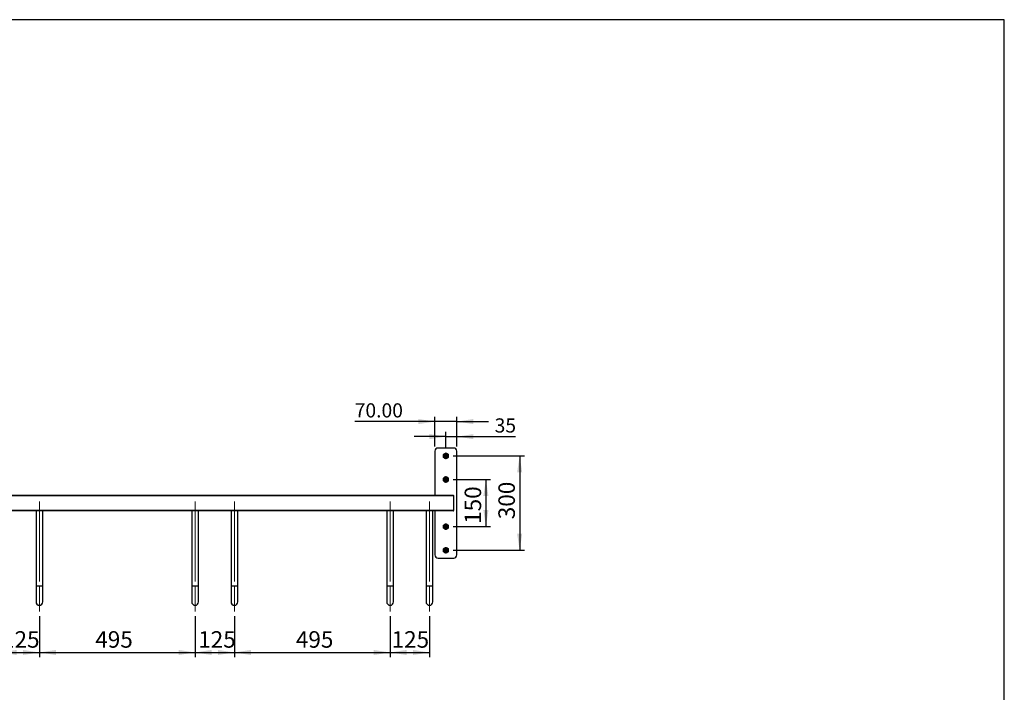
# Model space of a CAD drawing. Units: millimetres. Extents: x -35 to 6362, y 70 to 4593.
# Drawn here: x 3232 to 6362, y 2455 to 4593 of the extents above; entities that cross this region are included whole.
import ezdxf

# ---------------------------------------------------------------- set-up
doc = ezdxf.new("R2010")
doc.units = ezdxf.units.MM
doc.header["$LTSCALE"] = 15
doc.linetypes.add('CENTERX2', pattern=[20.32, 12.7, -2.54, 2.54, -2.54])
for name, color, linetype in [('CENTERMARK_AND_CENTERLINE', 1, 'Continuous'), ('DIMENSIONS', 5, 'Continuous'), ('FORMAT', 7, 'Continuous')]:
    doc.layers.add(name, color=color, linetype=linetype)
doc.styles.add('SLDTEXTSTYLE2', font='TXT', dxfattribs={"width": 0.75})
doc.dimstyles.new('SLDDIMSTYLE1', dxfattribs={"dimtxt": 52.5, "dimasz": 52.5, "dimexe": 0, "dimexo": 0.0625, "dimgap": 13.125, "dimtad": 1, "dimdec": 0, "dimrnd": 1e-09, "dimzin": 12, "dimdsep": 46, "dimtxsty": 'SLDTEXTSTYLE2', "dimsah": 1, "dimcen": 0.09, "dimadec": 0, "dimazin": 3, "dimtfac": 1, "dimtdec": 0, "dimtofl": 0, "dimtmove": 0, "dimatfit": 3, "dimfxl": 0, "dimfrac": 2, "dimtolj": 1, "dimtzin": 12, "dimarcsym": 0})
doc.dimstyles.new('SLDDIMSTYLE2', dxfattribs={"dimtxt": 45, "dimasz": 52.5, "dimexe": 0, "dimexo": 0.0625, "dimgap": 11.25, "dimtad": 1, "dimdec": 0, "dimrnd": 1e-09, "dimzin": 12, "dimdsep": 46, "dimtxsty": 'SLDTEXTSTYLE2', "dimsah": 1, "dimcen": 0.09, "dimadec": 0, "dimazin": 3, "dimtfac": 1, "dimtdec": 0, "dimtmove": 0, "dimatfit": 0, "dimfxl": 0, "dimfrac": 2, "dimtolj": 1, "dimtzin": 12, "dimarcsym": 0})
doc.dimstyles.new('SLDDIMSTYLE6', dxfattribs={"dimtxt": 45, "dimasz": 52.5, "dimexe": 0, "dimexo": 0.0625, "dimgap": 11.25, "dimtad": 1, "dimrnd": 1e-09, "dimzin": 4, "dimdsep": 46, "dimtxsty": 'SLDTEXTSTYLE2', "dimsah": 1, "dimcen": 0.09, "dimadec": 0, "dimazin": 1, "dimtfac": 1, "dimtmove": 0, "dimatfit": 0, "dimfxl": 0, "dimfrac": 2, "dimtolj": 1, "dimtzin": 12, "dimarcsym": 0})

# ---------------------------------------------------------------- blocks, each defined once
blk = doc.blocks.new('_D_8')
at = {"layer": 'DIMENSIONS'}
for p, q in [((3169.6, 2697), (3169.6, 2566.4)), ((3294.6, 2697), (3294.6, 2566.4)), ((3169.6, 2581.4), (3294.6, 2581.4))]:
    blk.add_line(p, q, dxfattribs=at)
for points in [[(3169.6, 2581.4), (3222.1, 2573.3), (3222.1, 2589.5)], [(3294.6, 2581.4), (3242.1, 2589.5), (3242.1, 2573.3)]]:
    blk.add_solid(points, dxfattribs=at)
at = {"layer": 'DIMENSIONS', "insert": (3176, 2649.1), "char_height": 52.5, "attachment_point": 1, "style": 'SLDTEXTSTYLE2'}
blk.add_mtext('125', dxfattribs=at)
blk = doc.blocks.new('_D_9')
at = {"layer": 'DIMENSIONS'}
for p, q in [((3294.6, 2697), (3294.6, 2566.4)), ((3789.6, 2697), (3789.6, 2566.4)), ((3294.6, 2581.4), (3789.6, 2581.4))]:
    blk.add_line(p, q, dxfattribs=at)
for points in [[(3294.6, 2581.4), (3347.1, 2573.3), (3347.1, 2589.5)], [(3789.6, 2581.4), (3737.1, 2589.5), (3737.1, 2573.3)]]:
    blk.add_solid(points, dxfattribs=at)
at = {"layer": 'DIMENSIONS', "insert": (3472.4, 2649.1), "char_height": 52.5, "attachment_point": 1, "style": 'SLDTEXTSTYLE2'}
blk.add_mtext('495', dxfattribs=at)
blk = doc.blocks.new('_D_10')
at = {"layer": 'DIMENSIONS'}
for p, q in [((3789.6, 2697), (3789.6, 2566.4)), ((3914.6, 2697), (3914.6, 2566.4)), ((3789.6, 2581.4), (3914.6, 2581.4))]:
    blk.add_line(p, q, dxfattribs=at)
for points in [[(3789.6, 2581.4), (3842.1, 2573.3), (3842.1, 2589.5)], [(3914.6, 2581.4), (3862.1, 2589.5), (3862.1, 2573.3)]]:
    blk.add_solid(points, dxfattribs=at)
at = {"layer": 'DIMENSIONS', "insert": (3799.6, 2649.1), "char_height": 52.5, "attachment_point": 1, "style": 'SLDTEXTSTYLE2'}
blk.add_mtext('125', dxfattribs=at)
blk = doc.blocks.new('_D_11')
at = {"layer": 'DIMENSIONS'}
for p, q in [((3914.6, 2697), (3914.6, 2566.4)), ((4409.6, 2697), (4409.6, 2566.4)), ((3914.6, 2581.4), (4409.6, 2581.4))]:
    blk.add_line(p, q, dxfattribs=at)
for points in [[(3914.6, 2581.4), (3967.1, 2573.3), (3967.1, 2589.5)], [(4409.6, 2581.4), (4357.1, 2589.5), (4357.1, 2573.3)]]:
    blk.add_solid(points, dxfattribs=at)
at = {"layer": 'DIMENSIONS', "insert": (4110.1, 2649.1), "char_height": 52.5, "attachment_point": 1, "style": 'SLDTEXTSTYLE2'}
blk.add_mtext('495', dxfattribs=at)
blk = doc.blocks.new('_D_12')
at = {"layer": 'DIMENSIONS'}
for p, q in [((4409.6, 2697), (4409.6, 2566.4)), ((4534.6, 2697), (4534.6, 2566.4)), ((4409.6, 2581.4), (4534.6, 2581.4))]:
    blk.add_line(p, q, dxfattribs=at)
for points in [[(4409.6, 2581.4), (4462.1, 2573.3), (4462.1, 2589.5)], [(4534.6, 2581.4), (4482.1, 2589.5), (4482.1, 2573.3)]]:
    blk.add_solid(points, dxfattribs=at)
at = {"layer": 'DIMENSIONS', "insert": (4414.4, 2649.1), "char_height": 52.5, "attachment_point": 1, "style": 'SLDTEXTSTYLE2'}
blk.add_mtext('125', dxfattribs=at)
blk = doc.blocks.new('_D_13')
at = {"layer": 'DIMENSIONS'}
for p, q in [((4610.6, 3131.4), (4729.3, 3131.4)), ((4714.3, 3131.4), (4714.3, 2981.4)), ((4610.6, 2981.4), (4729.3, 2981.4))]:
    blk.add_line(p, q, dxfattribs=at)
for points in [[(4714.3, 3131.4), (4706.2, 3078.9), (4722.3, 3078.9)], [(4714.3, 2981.4), (4722.3, 3033.9), (4706.2, 3033.9)]]:
    blk.add_solid(points, dxfattribs=at)
at = {"layer": 'DIMENSIONS', "insert": (4646.6, 2990.3), "char_height": 52.5, "attachment_point": 1, "rotation": 90, "style": 'SLDTEXTSTYLE2'}
blk.add_mtext('150', dxfattribs=at)
blk = doc.blocks.new('_D_14')
at = {"layer": 'DIMENSIONS'}
for p, q in [((4610.6, 3206.4), (4836.6, 3206.4)), ((4821.6, 3206.4), (4821.6, 2906.4)), ((4610.6, 2906.4), (4836.6, 2906.4))]:
    blk.add_line(p, q, dxfattribs=at)
for points in [[(4821.6, 3206.4), (4813.5, 3153.9), (4829.7, 3153.9)], [(4821.6, 2906.4), (4829.7, 2958.9), (4813.5, 2958.9)]]:
    blk.add_solid(points, dxfattribs=at)
at = {"layer": 'DIMENSIONS', "insert": (4753.9, 3005.1), "char_height": 52.5, "attachment_point": 1, "rotation": 90, "style": 'SLDTEXTSTYLE2'}
blk.add_mtext('300', dxfattribs=at)
blk = doc.blocks.new('_D_15')
at = {"layer": 'DIMENSIONS'}
for p, q in [((4587.1, 3267.7), (4486.1, 3267.7)), ((4587.1, 3229.9), (4587.1, 3282.7)), ((4587.1, 3267.7), (4622.1, 3267.7)), ((4622.1, 3236.4), (4622.1, 3282.7)), ((4622.1, 3267.7), (4808.5, 3267.7))]:
    blk.add_line(p, q, dxfattribs=at)
for points in [[(4587.1, 3267.7), (4534.6, 3275.8), (4534.6, 3259.6)], [(4622.1, 3267.7), (4674.6, 3259.6), (4674.6, 3275.8)]]:
    blk.add_solid(points, dxfattribs=at)
at = {"layer": 'DIMENSIONS', "insert": (4742, 3325.7), "char_height": 45, "attachment_point": 1, "style": 'SLDTEXTSTYLE2'}
blk.add_mtext('35', dxfattribs=at)
blk = doc.blocks.new('_D_24')
at = {"layer": 'DIMENSIONS'}
for p, q in [((4552.1, 3236.4), (4552.1, 3330.6)), ((4622.1, 3236.4), (4622.1, 3330.6)), ((4552.1, 3315.6), (4297.1, 3315.6)), ((4622.1, 3315.6), (4552.1, 3315.6)), ((4622.1, 3315.6), (4723, 3315.6))]:
    blk.add_line(p, q, dxfattribs=at)
for points in [[(4552.1, 3315.6), (4499.6, 3323.7), (4499.6, 3307.5)], [(4622.1, 3315.6), (4674.6, 3307.5), (4674.6, 3323.7)]]:
    blk.add_solid(points, dxfattribs=at)
at = {"layer": 'DIMENSIONS', "insert": (4297.1, 3373.6), "char_height": 45, "attachment_point": 1, "style": 'SLDTEXTSTYLE2'}
blk.add_mtext('70.00', dxfattribs=at)
blk = doc.blocks.new('SW_CENTERMARKSYMBOL_0')
at = {"layer": 'FORMAT', "color": 0}
for p, q in [((-5, 0), (-8.5, 0)), ((0, 0), (-2.5, 0)), ((0, 5), (0, 8.5)), ((0, 0), (0, 2.5)), ((0, 0), (0, -2.5)), ((0, 0), (2.5, 0)), ((5, 0), (8.5, 0)), ((0, -5), (0, -8.5))]:
    blk.add_line(p, q, dxfattribs=at)
blk = doc.blocks.new('SW_CENTERMARKSYMBOL_1')
at = {"layer": 'FORMAT', "color": 0}
for p, q in [((-5, 0), (-8.5, 0)), ((0, 0), (-2.5, 0)), ((0, 5), (0, 8.5)), ((0, 0), (0, 2.5)), ((0, 0), (0, -2.5)), ((0, 0), (2.5, 0)), ((5, 0), (8.5, 0)), ((0, -5), (0, -8.5))]:
    blk.add_line(p, q, dxfattribs=at)
blk = doc.blocks.new('SW_CENTERMARKSYMBOL_2')
at = {"layer": 'FORMAT', "color": 0}
for p, q in [((-5, 0), (-8.5, 0)), ((0, 0), (-2.5, 0)), ((0, 5), (0, 8.5)), ((0, 0), (0, 2.5)), ((0, 0), (0, -2.5)), ((0, 0), (2.5, 0)), ((5, 0), (8.5, 0)), ((0, -5), (0, -8.5))]:
    blk.add_line(p, q, dxfattribs=at)
blk = doc.blocks.new('SW_CENTERMARKSYMBOL_3')
at = {"layer": 'FORMAT', "color": 0}
for p, q in [((-5, 0), (-8.5, 0)), ((0, 0), (-2.5, 0)), ((0, 5), (0, 8.5)), ((0, 0), (0, 2.5)), ((0, 0), (0, -2.5)), ((0, 0), (2.5, 0)), ((5, 0), (8.5, 0)), ((0, -5), (0, -8.5))]:
    blk.add_line(p, q, dxfattribs=at)

msp = doc.modelspace()

# ---------------------------------------------------------------- linework, layer by layer
at = {"color": 7, "linetype": 'Continuous', "lineweight": 25}
for p, q in [((4612.062, 3231.395), (4562.062, 3231.395)), ((4552.062, 3221.395), (4552.062, 3081.395)), ((4622.062, 2891.395), (4622.062, 3221.395)), ((4612.062, 3079.395), (612.062, 3079.395)), ((614.062, 3081.395), (4610.062, 3081.395)), ((4612.062, 3033.395), (4612.062, 3079.395)), ((612.062, 3033.395), (4612.062, 3033.395)), ((4610.062, 3031.395), (614.062, 3031.395)), ((3283.912, 3031.395), (3283.912, 2792.045)), ((3305.212, 2792.045), (3305.212, 3031.395)), ((3778.912, 3031.395), (3778.912, 2792.045)), ((3800.212, 2792.045), (3800.212, 3031.395)), ((3903.912, 3031.395), (3903.912, 2792.045)), ((3925.212, 2792.045), (3925.212, 3031.395)), ((4398.912, 3031.395), (4398.912, 2792.045)), ((4420.212, 2792.045), (4420.212, 3031.395)), ((4523.912, 3031.395), (4523.912, 2792.045)), ((4545.212, 2792.045), (4545.212, 3031.395)), ((4552.062, 3031.395), (4552.062, 2891.395)), ((4562.062, 2881.395), (4612.062, 2881.395)), ((3283.912, 2792.045), (3283.912, 2742.045)), ((3305.212, 2742.045), (3305.212, 2792.045)), ((3778.912, 2792.045), (3778.912, 2742.045)), ((3800.212, 2742.045), (3800.212, 2792.045)), ((3903.912, 2792.045), (3903.912, 2742.045)), ((3925.212, 2742.045), (3925.212, 2792.045)), ((4398.912, 2792.045), (4398.912, 2742.045)), ((4420.212, 2742.045), (4420.212, 2792.045)), ((4523.912, 2792.045), (4523.912, 2742.045)), ((4545.212, 2742.045), (4545.212, 2792.045))]:
    msp.add_line(p, q, dxfattribs=at)
at = {"color": 8, "linetype": 'Continuous', "lineweight": 25}
for p, q in [((3305.212, 2792.045), (3283.912, 2792.045)), ((3800.212, 2792.045), (3778.912, 2792.045)), ((3925.212, 2792.045), (3903.912, 2792.045)), ((4420.212, 2792.045), (4398.912, 2792.045)), ((4545.212, 2792.045), (4523.912, 2792.045))]:
    msp.add_line(p, q, dxfattribs=at)
msp.add_lwpolyline([(-34.563, 70.302), (6362.377, 70.302), (6362.377, 4593.391), (-34.563, 4593.391)], close=True)
at = {"color": 7, "linetype": 'Continuous', "lineweight": 25}
for centre, radius in [((4587.062, 3206.395), 5), ((4587.062, 3206.395), 4.172), ((4587.062, 3131.395), 5), ((4587.062, 3131.395), 4.172), ((4587.062, 2981.395), 5), ((4587.062, 2981.395), 4.172), ((4587.062, 2906.395), 5), ((4587.062, 2906.395), 4.172)]:
    msp.add_circle(centre, radius, dxfattribs=at)
for centre, radius, start, end in [((4562.062, 3221.395), 10, 90, 180), ((4612.062, 3221.395), 10, 0, 90), ((4587.062, 3206.395), 8, 120, 180), ((4587.062, 3206.395), 8, 180, 240), ((4587.062, 3206.395), 8, 60, 120), ((4587.062, 3206.395), 8, 240, 300), ((4587.062, 3206.395), 8, 0, 60), ((4587.062, 3206.395), 8, 300, 0), ((4587.062, 3131.395), 8, 120, 180), ((4587.062, 3131.395), 8, 180, 240), ((4587.062, 3131.395), 8, 60, 120), ((4587.062, 3131.395), 8, 0, 60), ((4587.062, 3131.395), 8, 300, 0), ((4587.062, 3131.395), 8, 240, 300), ((4610.062, 3079.395), 2, 0, 90), ((4610.062, 3033.395), 2, 270, 0), ((4587.062, 2981.395), 8, 120, 180), ((4587.062, 2981.395), 8, 180, 240), ((4587.062, 2981.395), 8, 60, 120), ((4587.062, 2981.395), 8, 240, 300), ((4587.062, 2981.395), 8, 0, 60), ((4587.062, 2981.395), 8, 300, 0), ((4587.062, 2906.395), 8, 120, 180), ((4587.062, 2906.395), 8, 60, 120), ((4587.062, 2906.395), 8, 0, 60), ((4562.062, 2891.395), 10, 180, 270), ((4587.062, 2906.395), 8, 180, 240), ((4587.062, 2906.395), 8, 240, 300), ((4587.062, 2906.395), 8, 300, 0), ((4612.062, 2891.395), 10, 270, 0), ((3294.562, 2742.045), 10.65, 180, 0), ((3789.562, 2742.045), 10.65, 180, 0), ((3914.562, 2742.045), 10.65, 180, 0), ((4409.562, 2742.045), 10.65, 180, 0), ((4534.562, 2742.045), 10.65, 180, 0)]:
    msp.add_arc(centre, radius, start, end, dxfattribs=at)
for points, knots in [([(4579.062, 3211.014), (4579.711, 3211.389), (4581.022, 3212.146), (4582.378, 3212.928), (4583.062, 3213.323)], [0, 0, 0, 0, 0.49545796, 1, 1, 1, 1]), ([(4579.062, 3206.395), (4579.062, 3206.815), (4579.062, 3208.378), (4579.062, 3209.9), (4579.062, 3211.014)], [0, 0, 0, 0, 0.26863361, 1, 1, 1, 1]), ([(4579.062, 3201.776), (4579.062, 3202.164), (4579.062, 3203.669), (4579.062, 3205.233), (4579.062, 3206.395)], [0, 0, 0, 0, 0.25755135, 1, 1, 1, 1]), ([(4583.062, 3199.467), (4582.967, 3199.521), (4582.249, 3199.936), (4580.895, 3200.717), (4579.676, 3201.421), (4579.062, 3201.776)], [0, 0, 0, 0, 0.07008577, 0.53078223, 1, 1, 1, 1]), ([(4583.062, 3213.323), (4583.156, 3213.378), (4583.874, 3213.792), (4585.228, 3214.574), (4586.447, 3215.277), (4587.062, 3215.632)], [0, 0, 0, 0, 0.07008577, 0.53078223, 1, 1, 1, 1]), ([(4587.062, 3197.157), (4586.412, 3197.532), (4585.101, 3198.289), (4583.745, 3199.072), (4583.062, 3199.467)], [0, 0, 0, 0, 0.49545796, 1, 1, 1, 1]), ([(4587.062, 3215.632), (4587.711, 3215.257), (4589.022, 3214.5), (4590.378, 3213.718), (4591.062, 3213.323)], [0, 0, 0, 0, 0.49545796, 1, 1, 1, 1]), ([(4591.062, 3199.467), (4590.967, 3199.412), (4590.249, 3198.997), (4588.895, 3198.216), (4587.676, 3197.512), (4587.062, 3197.157)], [0, 0, 0, 0, 0.07008577, 0.53078223, 1, 1, 1, 1]), ([(4591.062, 3213.323), (4591.156, 3213.268), (4591.874, 3212.854), (4593.228, 3212.072), (4594.447, 3211.369), (4595.062, 3211.014)], [0, 0, 0, 0, 0.07008577, 0.53078223, 1, 1, 1, 1]), ([(4595.062, 3201.776), (4594.412, 3201.401), (4593.101, 3200.644), (4591.745, 3199.861), (4591.062, 3199.467)], [0, 0, 0, 0, 0.49545796, 1, 1, 1, 1]), ([(4595.062, 3206.395), (4595.062, 3206.815), (4595.062, 3208.378), (4595.062, 3209.9), (4595.062, 3211.014)], [0, 0, 0, 0, 0.26863361, 1, 1, 1, 1]), ([(4595.062, 3201.776), (4595.062, 3202.164), (4595.062, 3203.669), (4595.062, 3205.233), (4595.062, 3206.395)], [0, 0, 0, 0, 0.25755135, 1, 1, 1, 1]), ([(4579.062, 3136.014), (4579.711, 3136.389), (4581.022, 3137.146), (4582.378, 3137.928), (4583.062, 3138.323)], [0, 0, 0, 0, 0.49545796, 1, 1, 1, 1]), ([(4579.062, 3131.395), (4579.062, 3131.815), (4579.062, 3133.378), (4579.062, 3134.9), (4579.062, 3136.014)], [0, 0, 0, 0, 0.26863361, 1, 1, 1, 1]), ([(4579.062, 3126.776), (4579.062, 3127.164), (4579.062, 3128.669), (4579.062, 3130.233), (4579.062, 3131.395)], [0, 0, 0, 0, 0.25755135, 1, 1, 1, 1]), ([(4583.062, 3138.323), (4583.156, 3138.378), (4583.874, 3138.792), (4585.228, 3139.574), (4586.447, 3140.277), (4587.062, 3140.632)], [0, 0, 0, 0, 0.07008577, 0.53078223, 1, 1, 1, 1]), ([(4587.062, 3140.632), (4587.711, 3140.257), (4589.022, 3139.5), (4590.378, 3138.718), (4591.062, 3138.323)], [0, 0, 0, 0, 0.49545796, 1, 1, 1, 1]), ([(4591.062, 3138.323), (4591.156, 3138.268), (4591.874, 3137.854), (4593.228, 3137.072), (4594.447, 3136.369), (4595.062, 3136.014)], [0, 0, 0, 0, 0.07008577, 0.53078223, 1, 1, 1, 1]), ([(4595.062, 3131.395), (4595.062, 3131.815), (4595.062, 3133.378), (4595.062, 3134.9), (4595.062, 3136.014)], [0, 0, 0, 0, 0.26863361, 1, 1, 1, 1]), ([(4595.062, 3126.776), (4595.062, 3127.164), (4595.062, 3128.669), (4595.062, 3130.233), (4595.062, 3131.395)], [0, 0, 0, 0, 0.25755135, 1, 1, 1, 1]), ([(4583.062, 3124.467), (4582.967, 3124.521), (4582.249, 3124.936), (4580.895, 3125.717), (4579.676, 3126.421), (4579.062, 3126.776)], [0, 0, 0, 0, 0.07008577, 0.53078223, 1, 1, 1, 1]), ([(4587.062, 3122.157), (4586.412, 3122.532), (4585.101, 3123.289), (4583.745, 3124.072), (4583.062, 3124.467)], [0, 0, 0, 0, 0.49545796, 1, 1, 1, 1]), ([(4591.062, 3124.467), (4590.967, 3124.412), (4590.249, 3123.997), (4588.895, 3123.216), (4587.676, 3122.512), (4587.062, 3122.157)], [0, 0, 0, 0, 0.07008577, 0.53078223, 1, 1, 1, 1]), ([(4595.062, 3126.776), (4594.412, 3126.401), (4593.101, 3125.644), (4591.745, 3124.861), (4591.062, 3124.467)], [0, 0, 0, 0, 0.49545796, 1, 1, 1, 1]), ([(4579.062, 2986.014), (4579.711, 2986.389), (4581.022, 2987.146), (4582.378, 2987.928), (4583.062, 2988.323)], [0, 0, 0, 0, 0.49545796, 1, 1, 1, 1]), ([(4579.062, 2981.395), (4579.062, 2981.815), (4579.062, 2983.378), (4579.062, 2984.9), (4579.062, 2986.014)], [0, 0, 0, 0, 0.26863361, 1, 1, 1, 1]), ([(4579.062, 2976.776), (4579.062, 2977.164), (4579.062, 2978.669), (4579.062, 2980.233), (4579.062, 2981.395)], [0, 0, 0, 0, 0.25755135, 1, 1, 1, 1]), ([(4583.062, 2974.467), (4582.967, 2974.521), (4582.249, 2974.936), (4580.895, 2975.717), (4579.676, 2976.421), (4579.062, 2976.776)], [0, 0, 0, 0, 0.07008577, 0.53078223, 1, 1, 1, 1]), ([(4583.062, 2988.323), (4583.156, 2988.378), (4583.874, 2988.792), (4585.228, 2989.574), (4586.447, 2990.277), (4587.062, 2990.632)], [0, 0, 0, 0, 0.07008577, 0.53078223, 1, 1, 1, 1]), ([(4587.062, 2972.157), (4586.412, 2972.532), (4585.101, 2973.289), (4583.745, 2974.072), (4583.062, 2974.467)], [0, 0, 0, 0, 0.49545796, 1, 1, 1, 1]), ([(4587.062, 2990.632), (4587.711, 2990.257), (4589.022, 2989.5), (4590.378, 2988.718), (4591.062, 2988.323)], [0, 0, 0, 0, 0.49545796, 1, 1, 1, 1]), ([(4591.062, 2974.467), (4590.967, 2974.412), (4590.249, 2973.997), (4588.895, 2973.216), (4587.676, 2972.512), (4587.062, 2972.157)], [0, 0, 0, 0, 0.07008577, 0.53078223, 1, 1, 1, 1]), ([(4591.062, 2988.323), (4591.156, 2988.268), (4591.874, 2987.854), (4593.228, 2987.072), (4594.447, 2986.369), (4595.062, 2986.014)], [0, 0, 0, 0, 0.07008577, 0.53078223, 1, 1, 1, 1]), ([(4595.062, 2976.776), (4594.412, 2976.401), (4593.101, 2975.644), (4591.745, 2974.861), (4591.062, 2974.467)], [0, 0, 0, 0, 0.49545796, 1, 1, 1, 1]), ([(4595.062, 2981.395), (4595.062, 2981.815), (4595.062, 2983.378), (4595.062, 2984.9), (4595.062, 2986.014)], [0, 0, 0, 0, 0.26863361, 1, 1, 1, 1]), ([(4595.062, 2976.776), (4595.062, 2977.164), (4595.062, 2978.669), (4595.062, 2980.233), (4595.062, 2981.395)], [0, 0, 0, 0, 0.25755135, 1, 1, 1, 1]), ([(4579.062, 2911.014), (4579.711, 2911.389), (4581.022, 2912.146), (4582.378, 2912.928), (4583.062, 2913.323)], [0, 0, 0, 0, 0.49545796, 1, 1, 1, 1]), ([(4583.062, 2913.323), (4583.156, 2913.378), (4583.874, 2913.792), (4585.228, 2914.574), (4586.447, 2915.277), (4587.062, 2915.632)], [0, 0, 0, 0, 0.07008577, 0.53078223, 1, 1, 1, 1]), ([(4587.062, 2915.632), (4587.711, 2915.257), (4589.022, 2914.5), (4590.378, 2913.718), (4591.062, 2913.323)], [0, 0, 0, 0, 0.49545796, 1, 1, 1, 1]), ([(4591.062, 2913.323), (4591.156, 2913.268), (4591.874, 2912.854), (4593.228, 2912.072), (4594.447, 2911.369), (4595.062, 2911.014)], [0, 0, 0, 0, 0.07008577, 0.53078223, 1, 1, 1, 1]), ([(4579.062, 2906.395), (4579.062, 2906.815), (4579.062, 2908.378), (4579.062, 2909.9), (4579.062, 2911.014)], [0, 0, 0, 0, 0.26863361, 1, 1, 1, 1]), ([(4579.062, 2901.776), (4579.062, 2902.164), (4579.062, 2903.669), (4579.062, 2905.233), (4579.062, 2906.395)], [0, 0, 0, 0, 0.25755135, 1, 1, 1, 1]), ([(4583.062, 2899.467), (4582.967, 2899.521), (4582.249, 2899.936), (4580.895, 2900.717), (4579.676, 2901.421), (4579.062, 2901.776)], [0, 0, 0, 0, 0.07008577, 0.53078223, 1, 1, 1, 1]), ([(4587.062, 2897.157), (4586.412, 2897.532), (4585.101, 2898.289), (4583.745, 2899.072), (4583.062, 2899.467)], [0, 0, 0, 0, 0.49545796, 1, 1, 1, 1]), ([(4591.062, 2899.467), (4590.967, 2899.412), (4590.249, 2898.997), (4588.895, 2898.216), (4587.676, 2897.512), (4587.062, 2897.157)], [0, 0, 0, 0, 0.07008577, 0.53078223, 1, 1, 1, 1]), ([(4595.062, 2901.776), (4594.412, 2901.401), (4593.101, 2900.644), (4591.745, 2899.861), (4591.062, 2899.467)], [0, 0, 0, 0, 0.49545796, 1, 1, 1, 1]), ([(4595.062, 2906.395), (4595.062, 2906.815), (4595.062, 2908.378), (4595.062, 2909.9), (4595.062, 2911.014)], [0, 0, 0, 0, 0.26863361, 1, 1, 1, 1]), ([(4595.062, 2901.776), (4595.062, 2902.164), (4595.062, 2903.669), (4595.062, 2905.233), (4595.062, 2906.395)], [0, 0, 0, 0, 0.25755135, 1, 1, 1, 1])]:
    msp.add_open_spline(points, degree=3, knots=knots, dxfattribs=at)
at = {"layer": 'CENTERMARK_AND_CENTERLINE', "linetype": 'CENTERX2', "lineweight": 18, "ltscale": 1.333333}
for p, q in [((3294.562, 3061.395), (3294.562, 2792.045)), ((3789.562, 3061.395), (3789.562, 2792.045)), ((3914.562, 3061.395), (3914.562, 2792.045)), ((4409.562, 3061.395), (4409.562, 2792.045)), ((4534.562, 3061.395), (4534.562, 2792.045)), ((3294.562, 2712.045), (3294.562, 2792.045)), ((3789.562, 2712.045), (3789.562, 2792.045)), ((3914.562, 2712.045), (3914.562, 2792.045)), ((4409.562, 2712.045), (4409.562, 2792.045)), ((4534.562, 2712.045), (4534.562, 2792.045))]:
    msp.add_line(p, q, dxfattribs=at)

# ---------------------------------------------------------------- block references
at = {"layer": 'FORMAT'}
for name, p in [('SW_CENTERMARKSYMBOL_0', (4587.062, 3206.395)), ('SW_CENTERMARKSYMBOL_1', (4587.062, 3131.395)), ('SW_CENTERMARKSYMBOL_2', (4587.062, 2981.395)), ('SW_CENTERMARKSYMBOL_3', (4587.062, 2906.395))]:
    msp.add_blockref(name, p, dxfattribs=at)

# ---------------------------------------------------------------- dimensions: what is measured, and where the dimension line sits
at = {"layer": 'DIMENSIONS'}
for base, p1, p2, dimstyle, picture, middle in [((4552.062, 3315.577), (4622.062, 3221.395), (4552.062, 3221.395), 'SLDDIMSTYLE6', '_D_24', (4371.961, 3315.577)), ((4622.062, 3267.674), (4587.062, 3214.895), (4622.062, 3221.395), 'SLDDIMSTYLE2', '_D_15', (4775.227, 3267.674)), ((3294.562, 2581.395), (3169.562, 2712.045), (3294.562, 2712.045), 'SLDDIMSTYLE1', '_D_8', (3234.196, 2581.395)), ((3789.562, 2581.395), (3294.562, 2712.045), (3789.562, 2712.045), 'SLDDIMSTYLE1', '_D_9', (3530.583, 2581.395)), ((3914.562, 2581.395), (3789.562, 2712.045), (3914.562, 2712.045), 'SLDDIMSTYLE1', '_D_10', (3857.831, 2581.395)), ((4409.562, 2581.395), (3914.562, 2712.045), (4409.562, 2712.045), 'SLDDIMSTYLE1', '_D_11', (4168.263, 2581.395)), ((4534.562, 2581.395), (4409.562, 2712.045), (4534.562, 2712.045), 'SLDDIMSTYLE1', '_D_12', (4472.63, 2581.395))]:
    dim = msp.add_linear_dim(base=base, p1=p1, p2=p2, dimstyle=dimstyle, dxfattribs=at)
    dim.commit()
    dim.dimension.update_dxf_attribs({"geometry": picture, "text_midpoint": middle, "dimtype": 160})
for base, p1, p2, picture, middle in [((4821.594, 2906.395), (4595.562, 3206.395), (4595.562, 2906.395), '_D_14', (4821.594, 3063.238)), ((4714.255, 2981.395), (4595.562, 3131.395), (4595.562, 2981.395), '_D_13', (4714.255, 3048.51))]:
    dim = msp.add_linear_dim(base=base, p1=p1, p2=p2, angle=90, dimstyle='SLDDIMSTYLE1', dxfattribs=at)
    dim.commit()
    dim.dimension.update_dxf_attribs({"geometry": picture, "text_midpoint": middle, "dimtype": 160})

doc.saveas('drawing.dxf')
